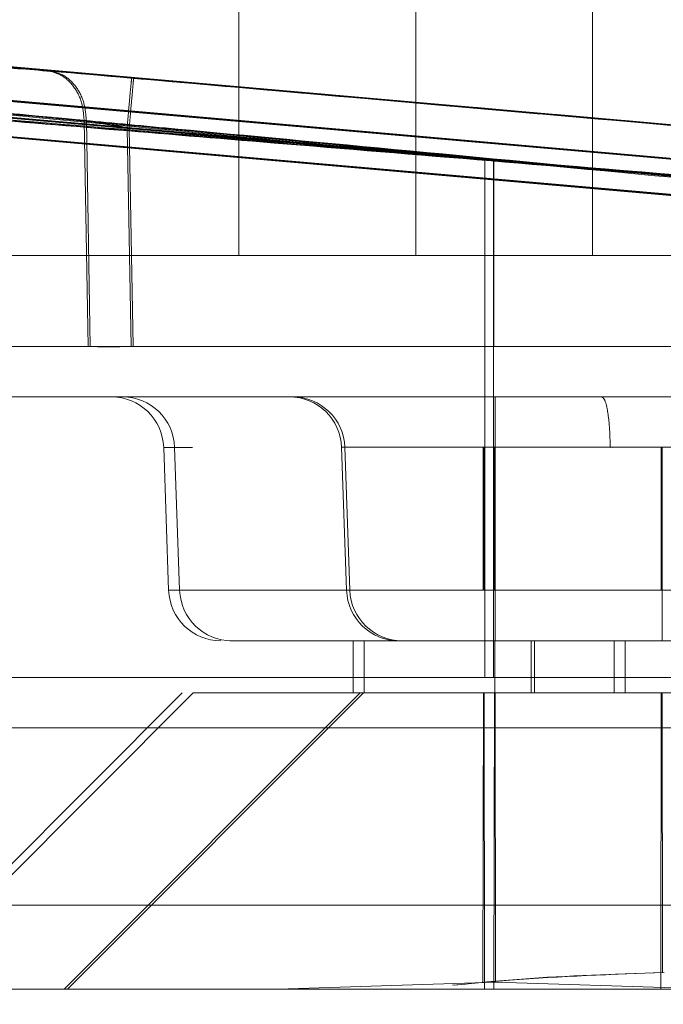
# Model space of a CAD drawing. Units: inches. Extents: x 0.1 to 17.1, y 0.1 to 10.9.
# Drawn here: x 7.4 to 7.4, y 5 to 5 of the extents above; entities that cross this region are included whole.
import ezdxf

# ---------------------------------------------------------------- set-up
doc = ezdxf.new("R2010")
doc.units = ezdxf.units.IN
doc.header["$MEASUREMENT"] = 0
doc.linetypes.add('HIDDEN', pattern=[0.07500000000000001, 0.05, -0.025])
doc.layers.add('FORMAT', color=7, linetype='Continuous')
doc.styles.add('SLDTEXTSTYLE0', font='TXT', dxfattribs={"width": 0.75})
doc.dimstyles.new('SLDDIMSTYLE0', dxfattribs={"dimtxt": 0.125, "dimasz": 0.13, "dimexe": 0, "dimexo": 0.0625, "dimgap": 0.03125, "dimtad": 0, "dimtih": 1, "dimtoh": 1, "dimlfac": 6, "dimrnd": 1e-09, "dimzin": 12, "dimdsep": 46, "dimtxsty": 'SLDTEXTSTYLE0', "dimsah": 1, "dimcen": 0.09, "dimadec": 0, "dimazin": 3, "dimtfac": 1, "dimtofl": 0, "dimtmove": 0, "dimatfit": 3, "dimfxl": 0, "dimfrac": 2, "dimtolj": 1, "dimtzin": 12, "dimarcsym": 0})

# ---------------------------------------------------------------- blocks, each defined once
blk = doc.blocks.new('_D_7')
at = {"layer": 'FORMAT'}
for p, q in [((7.434192697019061, 9.149283026217573), (5.975310483103768, 9.149283026217573)), ((6.100310483103769, 9.149283026217573), (6.100310483103769, 7.209919164286384)), ((5.846317440586403, 6.984181312029324), (5.808231503475065, 6.984181312029324)), ((5.808231503475065, 6.984181312029324), (5.808231503475065, 6.785743806062992)), ((6.354303525621134, 6.984181312029324), (6.392389462732472, 6.984181312029324)), ((6.392389462732472, 6.984181312029324), (6.392389462732472, 6.785743806062992)), ((5.808231503475065, 6.785743806062992), (5.846317440586403, 6.785743806062992)), ((6.392389462732472, 6.785743806062992), (6.354303525621134, 6.785743806062992)), ((6.100310483103769, 4.879664814602604), (6.100310483103769, 6.760353221043857)), ((7.438414390198584, 4.879664814602604), (5.975310483103768, 4.879664814602604))]:
    blk.add_line(p, q, dxfattribs=at)
for points in [[(6.100310483103769, 9.149283026217573), (6.080310483103769, 9.019283026217572), (6.120310483103768, 9.019283026217572)], [(6.100310483103769, 4.879664814602604), (6.120310483103768, 5.009664814602604), (6.080310483103769, 5.009664814602604)]]:
    blk.add_solid(points, dxfattribs=at)
at = {"layer": 'FORMAT', "char_height": 0.125, "attachment_point": 1, "style": 'SLDTEXTSTYLE0'}
for s, insert in [('25.62', (5.89249799627135, 7.170705408061112)), ('650.69', (5.846317440586403, 6.946877287284329))]:
    blk.add_mtext(s, dxfattribs=dict(at, insert=insert))
blk = doc.blocks.new('_D_9')
at = {"layer": 'FORMAT'}
for p, q in [((7.365426201222208, 4.984643817227277), (7.365426201222208, 4.459811776001788)), ((10.97344457392562, 4.902713371033049), (10.97344457392562, 4.459811776001788)), ((7.365426201222208, 4.584811776001788), (8.640206130202909, 4.584811776001788)), ((10.97344457392562, 4.584811776001788), (9.443625782729136, 4.584811776001788)), ((8.787922913948655, 4.583856895365985), (8.749836976837319, 4.583856895365985)), ((8.749836976837319, 4.583856895365985), (8.749836976837319, 4.385419389399654)), ((9.295908998983387, 4.583856895365985), (9.333994936094724, 4.583856895365985)), ((9.333994936094724, 4.583856895365985), (9.333994936094724, 4.385419389399654)), ((8.749836976837319, 4.385419389399654), (8.787922913948655, 4.385419389399654)), ((9.333994936094724, 4.385419389399654), (9.295908998983387, 4.385419389399654))]:
    blk.add_line(p, q, dxfattribs=at)
for points in [[(7.365426201222208, 4.584811776001788), (7.495426201222208, 4.564811776001789), (7.495426201222208, 4.604811776001788)], [(10.97344457392562, 4.584811776001788), (10.84344457392562, 4.604811776001788), (10.84344457392562, 4.564811776001789)]]:
    blk.add_solid(points, dxfattribs=at)
at = {"layer": 'FORMAT', "char_height": 0.125, "attachment_point": 1, "style": 'SLDTEXTSTYLE0'}
for s, insert in [('21.65', (8.834103469633602, 4.770380991397772)), ('549.86', (8.787922913948655, 4.54655287062099))]:
    blk.add_mtext(s, dxfattribs=dict(at, insert=insert))

msp = doc.modelspace()

# ---------------------------------------------------------------- linework, layer by layer
at = {"color": 7, "linetype": 'HIDDEN', "lineweight": 18}
for p, q in [((7.403759534555546, 5.08797715056061), (7.403759534555546, 5.034643817227276)), ((7.410426201222212, 5.08797715056061), (7.410426201222212, 5.034643817227276)), ((7.41709286788888, 5.034643817227276), (7.41709286788888, 5.08797715056061)), ((7.425365090644402, 5.039088426562023), (7.375625596870367, 5.043440054473803)), ((7.45922721258259, 5.036134668620765), (7.377984865144453, 5.043242488561287)), ((7.378255380345298, 5.043242488565145), (7.459497727025232, 5.036134668693316)), ((7.380943142698078, 5.042998457571614), (7.425635144582859, 5.039088426567855)), ((7.377668457612545, 5.04198042412355), (7.459630941205081, 5.034809658926163)), ((7.37788021584343, 5.04198042412345), (7.459842027360724, 5.03480965892614)), ((7.459901456330694, 5.03480965933146), (7.377938972833302, 5.041980424124942)), ((7.378150731070624, 5.041980424126044), (7.46011254273519, 5.034809657561694)), ((7.42518486269024, 5.037196113189492), (7.375445776887537, 5.041547741078392)), ((7.375456670701538, 5.041547741078523), (7.425196164357702, 5.037196113189621)), ((7.425454916667128, 5.037196113181016), (7.375715830844153, 5.041547741085748)), ((7.375726724658794, 5.04154774108704), (7.425466218333987, 5.037196113182262)), ((7.377502777950599, 5.040631589968215), (7.460495445086105, 5.033370695670212)), ((7.377714663859872, 5.04063158996808), (7.460706650472821, 5.033370695670047)), ((7.377798514773795, 5.040629725134195), (7.460765960156328, 5.033370695683496)), ((7.37801040048129, 5.040629725955588), (7.460977165559818, 5.033370695675402)), ((7.433072301627282, 5.036538444853044), (7.393717195812513, 5.03998158679066)), ((7.39807253601062, 5.031220786722027), (7.397924866576175, 5.039730680422535)), ((7.398007757020853, 5.039730679585882), (7.398156257831646, 5.031220464439489)), ((7.439826584609306, 5.035923891883931), (7.399542089453119, 5.039448346146373)), ((7.399691778314955, 5.031220786722027), (7.399542089453112, 5.039448346146544)), ((7.399773216671358, 5.031220787204442), (7.399622757042766, 5.039448345380267)), ((7.39962275704276, 5.039448345380095), (7.439907582169524, 5.035923891713138)), ((7.413023563350119, 5.038257385382551), (7.413023233599832, 5.031220786722027)), ((7.41303362213253, 5.018753595120978), (7.413032708142573, 5.038257385378937)), ((7.413357601101922, 5.038257385412979), (7.413356687111965, 5.018753595120978)), ((7.413367075644661, 5.031220786721141), (7.413366745894374, 5.038257385404049)), ((7.384205728781265, 5.034643817227276), (7.463759534555546, 5.034643817227276)), ((7.432520136572927, 5.031220786721228), (7.393411503112797, 5.031220786721228)), ((7.432978806114733, 5.031220785992203), (7.393870172671915, 5.031220786443977)), ((7.439740440332949, 5.031220786721253), (7.399691778296673, 5.031220786721253)), ((7.439821878692218, 5.031220785902036), (7.399773216671353, 5.031220787204417)), ((7.393867532632021, 5.029320982581607), (7.432976166102584, 5.029320982581607)), ((7.395881843186472, 5.029320982579223), (7.395396509354407, 5.029320982575728)), ((7.395626689838781, 5.029320982582028), (7.444117000350279, 5.029320982581263)), ((7.400922447129783, 5.027421178441187), (7.401110556355536, 5.022034435015105)), ((7.401336911169829, 5.027421178441187), (7.401525020395129, 5.022034435028055)), ((7.407629401449991, 5.027421470027187), (7.407817520857979, 5.022034435015105)), ((7.407753284085702, 5.027421474692142), (7.40794140365614, 5.022034435028055)), ((7.412971983687378, 5.02203443501599), (7.412971731252884, 5.027421178441187)), ((7.413004113951564, 5.027421178441187), (7.413003861517069, 5.02203443501599)), ((7.41338619529293, 5.027421178441877), (7.413386447727424, 5.02203443501599)), ((7.41341832555955, 5.022034435015104), (7.413418577994082, 5.027421178441187)), ((7.419711078659717, 5.027425568163042), (7.417754434484142, 5.027421178436336)), ((7.417846362572877, 5.02742127765256), (7.419802578348232, 5.027425568152244)), ((7.41967894818982, 5.02203443501599), (7.419678695755327, 5.027421178436336)), ((7.419711078659717, 5.027425568163042), (7.419710826019513, 5.02203443501599)), ((7.421667293858944, 5.027421178436336), (7.419711078659717, 5.027425568163042)), ((7.408066662759704, 5.02013463087557), (7.408066662759704, 5.018166126938563)), ((7.408481126799749, 5.02013463087557), (7.408481126799749, 5.018166126938563)), ((7.413408990761392, 5.018166126938563), (7.413408990761392, 5.02013463087557)), ((7.414773627262147, 5.02013463087557), (7.414773627262147, 5.018166126938563)), ((7.414897510060762, 5.02013463087557), (7.414897510060762, 5.018166126938563)), ((7.417909182444744, 5.018166126938563), (7.417909182444744, 5.02013463087557)), ((7.41832364648479, 5.018166126938563), (7.41832364648479, 5.02013463087557)), ((7.399817125461039, 5.018753595120656), (7.376240697086165, 5.018753595120656)), ((7.399817125460912, 5.018753595120177), (7.37625372726651, 5.018753595120177)), ((7.399817125462428, 5.018753595125921), (7.376510751051372, 5.018753595126452)), ((7.399817125459895, 5.018753595116344), (7.376523781234185, 5.018753595116892)), ((7.415726326952014, 5.018753595115971), (7.411078446332626, 5.01875359511608)), ((7.415726326954551, 5.018753595125557), (7.411078446330089, 5.018753595125664)), ((7.401622830741525, 5.018166126941381), (7.390467975101345, 5.0070112713012)), ((7.402037294778752, 5.018166126938564), (7.390882439135709, 5.007011271295517)), ((7.408329795243968, 5.018166126941381), (7.397174939578908, 5.007011271276321)), ((7.408453678039765, 5.018166126938564), (7.397298822396722, 5.007011271295517)), ((7.412958054537073, 5.007274123365728), (7.412972671137576, 5.018166126938563)), ((7.413003174066872, 5.018166126938563), (7.413018143403552, 5.007011271295518)), ((7.413372165833239, 5.007011271303559), (7.413387135180732, 5.018166126938564)), ((7.413417638106917, 5.018166126939514), (7.413432254707421, 5.007274123365616)), ((7.419679635640017, 5.018166126938563), (7.419664666303338, 5.007011271295518)), ((7.41972427019437, 5.007635517542238), (7.419710138569314, 5.018166126938563)), ((7.425297156287624, 5.016853790980558), (7.384273476628228, 5.016853790980558)), ((7.474808982384037, 5.010177611528866), (7.378618535387446, 5.010177611528866)), ((7.475018014014223, 5.010177611528219), (7.378827567017632, 5.010177611528219)), ((7.475079497588061, 5.010177611530531), (7.378889050607487, 5.010177611531515)), ((7.475288529206239, 5.010177611530891), (7.384205728781264, 5.010177611531696)), ((7.405221298051061, 5.007011271295518), (7.413432254697716, 5.007274123364753)), ((7.413432254697716, 5.007274123364753), (7.42163975792838, 5.007011271295518)), ((7.384205728781268, 5.007011271295518), (7.40522129804802, 5.007011271295518)), ((7.413372165833224, 5.007011271295517), (7.407517885974529, 5.007011271295517)), ((7.419343170002201, 5.007011271295517), (7.413372165833224, 5.007011271295517)), ((7.419848990704612, 5.007011271295517), (7.415668753759733, 5.007011271295517))]:
    msp.add_line(p, q, dxfattribs=at)
for centre, radius, start, end in [((7.398955142348598, 5.027352478652522), 0.001968503944477203, 2.000000315338769, 89.99999940417351), ((7.399369606388647, 5.027352478652522), 0.001968503944477203, 2.000000315338769, 89.99999975141151), ((7.405662106851089, 5.027352478639801), 0.001968503944149757, 2.008492294673206, 89.9999998547143), ((7.405785989649707, 5.027352478639802), 0.001968503944148839, 2.008628135629207, 89.98902334256286), ((7.403077861137182, 5.022103134802429), 0.00196850393857606, 182.0000002678957, 270.0000001785575), ((7.40349232517723, 5.022103134802429), 0.001968503938576838, 181.999999890698, 269.9999999002655), ((7.409784825639625, 5.022103134802429), 0.001968503938577836, 182.0000002678939, 270.0000001785316), ((7.409908708438244, 5.022103134802429), 0.001968503938576838, 181.999999890698, 269.9999999002138)]:
    msp.add_arc(centre, radius, start, end, dxfattribs=at)
for points, knots in [([(7.384546005430353, 5.042653056452856), (7.384980263500955, 5.042615502184991), (7.385849226538103, 5.042540355002084), (7.392463429263757, 5.041962801586084), (7.401900463847859, 5.041137911712148), (7.41311157301478, 5.040157327147926), (7.424316713527954, 5.039176742220922), (7.433736744730946, 5.038351851126375), (7.440325488336235, 5.037774295374233), (7.441174419509475, 5.037699146152811), (7.44159866662922, 5.037661590881261)], [0, 0, 0, 0, 0.1247808625643435, 0.2496901373901114, 0.3747808537186252, 0.4999997583071497, 0.6252187335599637, 0.7503096206631321, 0.8752190665150359, 0.9999999999999999, 0.9999999999999999, 0.9999999999999999, 0.9999999999999999]), ([(7.384960469487512, 5.042653056451368), (7.385384636579901, 5.042615508183484), (7.386233410221623, 5.042540372745961), (7.392822136745225, 5.041962818484884), (7.402242249064395, 5.041137920292825), (7.413447523311408, 5.040157323665743), (7.424658770358529, 5.039176727038674), (7.434095900023784, 5.038351828846786), (7.440710112437102, 5.03777427458597), (7.441578941203146, 5.037699139149114), (7.442013130665741, 5.037661590881579)], [0, 0, 0, 0, 0.1247795040617529, 0.2496882855251882, 0.37477966497176, 0.5000000000170095, 0.625220335097942, 0.7503117145513656, 0.875220496014563, 1, 1, 1, 1]), ([(7.43268398176738, 5.038444425563478), (7.430807583745356, 5.038608740998066), (7.427053583219539, 5.038937477343234), (7.420532370852733, 5.039508270655615), (7.413734113928086, 5.040103142068822), (7.406897624292845, 5.040701180897241), (7.400357902389792, 5.041273085878964), (7.394448109894816, 5.041789717771659), (7.389329694735282, 5.04223697871743), (7.386898091260078, 5.042449263137378), (7.385682785331492, 5.042555362062118)], [0, 0, 0, 0, 0.1249800766525152, 0.2500403794734498, 0.3751464375213909, 0.5002553116458225, 0.6253235417915843, 0.7503151892333211, 0.8752085058695322, 1, 1, 1, 1]), ([(7.43303214893315, 5.038444425561842), (7.43115228198367, 5.03860874102525), (7.427391341784368, 5.0389374773924), (7.420864171683737, 5.039508270650749), (7.414063619474506, 5.040103141945043), (7.407228892847966, 5.040701180632669), (7.400694820044071, 5.04127308550656), (7.394794364265719, 5.041789717381218), (7.389688355720634, 5.042236978405846), (7.387267117476743, 5.042449263004337), (7.386056991979624, 5.042555362024509)], [0, 0, 0, 0, 0.1249800974064012, 0.2500403938579661, 0.3751464272541536, 0.5002552709478514, 0.6253234784905224, 0.7503151233008497, 0.875208465626643, 1, 1, 1, 1]), ([(7.390473112285632, 5.042145369388638), (7.391786128758737, 5.042030245649777), (7.39441339181459, 5.041799890317489), (7.400026180278157, 5.041308240325516), (7.406530601786304, 5.040738735122336), (7.413733698501631, 5.04010828712306), (7.421246274750037, 5.039450956197875), (7.428675910113314, 5.038801082218509), (7.435747494072569, 5.038182713739818), (7.439743648637767, 5.037833449058571), (7.4417409296459, 5.03765888631249)], [0, 0, 0, 0, 0.1247772906142059, 0.2496714797984684, 0.3746763145014527, 0.4997637091957513, 0.6248893229145621, 0.7500012998200268, 0.8750504646950533, 1, 1, 1, 1]), ([(7.390639131663278, 5.042145369379982), (7.391958172375556, 5.042030217763046), (7.394597362343152, 5.041799817753905), (7.400223807237063, 5.041308161376224), (7.406737975467395, 5.040738686534413), (7.413946360174089, 5.040108292138173), (7.42145981733711, 5.039451014283666), (7.428886025345183, 5.038801169198814), (7.435950531587705, 5.038182788908762), (7.439939105762886, 5.037833479727692), (7.441932694207072, 5.03765888632257)], [0, 0, 0, 0, 0.1247924434358677, 0.249689764448851, 0.374688093895605, 0.4997636417664646, 0.6248774169577518, 0.7499829127311872, 0.875035249656486, 1, 1, 1, 1]), ([(7.448285645114643, 5.037089266837642), (7.447851692191499, 5.037126794716646), (7.446983339766057, 5.03720188909444), (7.440373785309401, 5.037779036622717), (7.43094338282173, 5.038603346786024), (7.419740152523057, 5.039583242221589), (7.408542886665964, 5.04056313802122), (7.399129475550791, 5.041387449409462), (7.392545362209336, 5.041964599282156), (7.39169702747124, 5.042039695705685), (7.391273078414955, 5.042077224591932)], [0, 0, 0, 0, 0.1247808634053644, 0.2496901382797903, 0.3747808538346125, 0.4999997572804555, 0.6252187316907738, 0.7503096187456819, 0.8752190653727469, 1, 1, 1, 1]), ([(7.391396961224542, 5.042077224590974), (7.391625123940464, 5.042056918371253), (7.392081601122189, 5.042016292426247), (7.395071420372997, 5.041754122378059), (7.396566826961594, 5.04162299377646)], [0, 0, 0, 0, 0.4998337815261015, 1, 1, 1, 1]), ([(7.411160073301495, 5.040351316549996), (7.410443377755177, 5.040414005085618), (7.406059533038436, 5.040797454943931), (7.399367843007283, 5.041382263893007), (7.392684286864854, 5.041965919662884), (7.391825921630055, 5.042040135756887), (7.391396961224542, 5.042077224590974)], [0, 0, 0, 0, 0.06123694051919702, 0.3745708195674227, 0.6874473196462412, 1, 1, 1, 1]), ([(7.396839400508547, 5.041569747137491), (7.39597374902572, 5.041644483672613), (7.394386624825087, 5.041781508983511), (7.393311385488844, 5.041742856945698), (7.393224346108784, 5.041383816349296), (7.393255567526007, 5.040546723429008), (7.393269340323944, 5.040177454104521)], [0, 0, 0, 0, 0.3289514624779659, 0.6031143448478233, 0.8249206339887714, 1, 1, 1, 1]), ([(7.396486966856433, 5.041622993813229), (7.396688017296451, 5.041605433008515), (7.397088372246089, 5.041570463897846), (7.39788315566374, 5.041500990506829), (7.398769198940903, 5.041423512487508), (7.39939843997603, 5.041368465869385), (7.399716295783488, 5.041340659534016)], [0, 0, 0, 0, 0.2510604167163765, 0.4999406143147229, 0.7473992143867284, 1, 1, 1, 1]), ([(7.3964869668943, 5.041622993815203), (7.396673566111152, 5.041582591393965), (7.3970600099848, 5.041498918651756), (7.397538906820829, 5.041056321712303), (7.397864977724791, 5.040439560166499), (7.397905365057111, 5.039961511938212), (7.397924866581373, 5.039730680422815)], [0, 0, 0, 0, 0.2414312008613058, 0.5000000002928667, 0.7585687995448779, 1, 1, 1, 1]), ([(7.39656682657984, 5.041622993815203), (7.396753785157219, 5.041582591393965), (7.397140973260538, 5.041498918651756), (7.397620848416472, 5.041056321712304), (7.397947637592731, 5.040439560166499), (7.397988180307195, 5.039961511938212), (7.39800775685965, 5.039730680422815)], [0, 0, 0, 0, 0.2414312008607677, 0.5000000002935961, 0.7585687995446848, 1, 1, 1, 1]), ([(7.396566826961594, 5.04162299377646), (7.396764759418983, 5.041605648161796), (7.397162109773253, 5.041570826757453), (7.397959700271262, 5.041500985512089), (7.398846376051034, 5.041423370116743), (7.399475797635644, 5.041368298239644), (7.399791683810919, 5.041340659459775)], [0, 0, 0, 0, 0.2491665829098133, 0.5002031061425701, 0.7491682314779483, 1, 1, 1, 1]), ([(7.413032720137918, 5.038257531024196), (7.409577581158019, 5.038539732073708), (7.40361670711445, 5.039026590900774), (7.395357889669985, 5.039713898949792), (7.388575541713, 5.04026742415658), (7.385335632471908, 5.040535014654709), (7.383785433236082, 5.040663048668888)], [0, 0, 0, 0, 0.2899994215275945, 0.5003127325675157, 0.7609146545520669, 1, 1, 1, 1]), ([(7.413357601101922, 5.038257385412979), (7.409904530724146, 5.038539559325649), (7.403945379582636, 5.03902652217605), (7.395696888780472, 5.039713859138641), (7.388927568093285, 5.040267464499225), (7.385700977730695, 5.040535025482749), (7.384157111066227, 5.040663048701303)], [0, 0, 0, 0, 0.2898981924665883, 0.5002930596717632, 0.760899029476803, 1, 1, 1, 1]), ([(7.386341742198491, 5.040760743065096), (7.386711694899606, 5.040724827404441), (7.387275534469377, 5.040670088864644), (7.390629953051082, 5.040357872946507), (7.395085347981039, 5.039942786350239), (7.402579656203554, 5.039238228356557), (7.409540947835447, 5.038584725532333), (7.413023601009588, 5.038257785676135)], [0, 0, 0, 0, 0.2423600523121882, 0.3693774561280416, 0.4999336389080442, 0.74982262030818, 1, 1, 1, 1]), ([(7.3867562062385, 5.040760743066473), (7.387117148555955, 5.040724860780905), (7.387667238286224, 5.040670174821861), (7.391005590997299, 5.040357965020038), (7.395446545927141, 5.039942870538431), (7.402926709146167, 5.039238214581955), (7.409885452536193, 5.038584448822014), (7.413366745894374, 5.038257385404049)], [0, 0, 0, 0, 0.2423903721754724, 0.3694120860906341, 0.4999652378610575, 0.7498445338868301, 1, 1, 1, 1]), ([(7.388565290677628, 5.040253055993825), (7.389912507095005, 5.040140992436513), (7.392690672162951, 5.039909900344479), (7.39846293230991, 5.039434986859156), (7.405372425359489, 5.038861062580516), (7.413138372283058, 5.038221406662254), (7.421611633571582, 5.03752102544305), (7.42954258680008, 5.036866668509497), (7.436818512109781, 5.03626655662098), (7.440811983161852, 5.03593581338311), (7.442855431886482, 5.035766572930683)], [0, 0, 0, 0, 0.1212709199105969, 0.2500790734936092, 0.3644218199558734, 0.4999805811524983, 0.6324534225457938, 0.7636011299598766, 0.8790353145949583, 1, 1, 1, 1]), ([(7.388733798998597, 5.040253056437748), (7.390081270388069, 5.040141683587237), (7.392866831508091, 5.039911447988444), (7.398643946564966, 5.039436581214476), (7.405567184480446, 5.038862220156525), (7.41319325346005, 5.038235124346489), (7.421374566311547, 5.03755869512707), (7.429423443980551, 5.036893163337731), (7.436891492420269, 5.036277722198665), (7.441097773663434, 5.035928672906141), (7.443051187507741, 5.035766573017678)], [0, 0, 0, 0, 0.1208134558735422, 0.249751696463738, 0.3640727393540828, 0.4998213302739134, 0.6249236446017166, 0.750013880706314, 0.8839054456697492, 1, 1, 1, 1]), ([(7.393068815174127, 5.040184911209783), (7.393281727111503, 5.040164294033419), (7.393714564600906, 5.040122380522294), (7.396506353383257, 5.039862649996793), (7.397924866576175, 5.039730680422535)], [0, 0, 0, 0, 0.4918980970610484, 1, 1, 1, 1]), ([(7.446270658669879, 5.035196953448167), (7.445911645285654, 5.035232649931165), (7.445364595749995, 5.035287042734628), (7.442043336468132, 5.03559797070339), (7.437624806508224, 5.03601134102163), (7.430179308866519, 5.036713103135792), (7.419774082860216, 5.037690977155279), (7.409361538864796, 5.038668830273171), (7.401898973773545, 5.039370581520617), (7.397462646852768, 5.039783914738982), (7.394122527679983, 5.040094766483238), (7.393561103466539, 5.04014919519155), (7.393192697972897, 5.040184911205706)], [0, 0, 0, 0, 0.1211957497897802, 0.1846729998360263, 0.2499168080619513, 0.3748437804401133, 0.4999291977908394, 0.6250253652174024, 0.7499829875590185, 0.8152563703046053, 0.8787715840080368, 1, 1, 1, 1]), ([(7.393192697972897, 5.040184911205706), (7.393398225811299, 5.040164761517135), (7.3938162051164, 5.04012378335626), (7.396595228651869, 5.039863153247254), (7.398007757020853, 5.039730679585882)], [0, 0, 0, 0, 0.4917177379198912, 1, 1, 1, 1]), ([(7.446146775871261, 5.03519695344894), (7.445778387465989, 5.035232735728712), (7.445217075957856, 5.035287257003365), (7.441878090031659, 5.035598280567321), (7.437447930570459, 5.03601138551277), (7.429991125865516, 5.036712793303974), (7.41957680532151, 5.037690871701449), (7.40916764573744, 5.038668866124227), (7.401710426575262, 5.039371340291292), (7.397310660458136, 5.039782613292623), (7.394333024790169, 5.040060939597238), (7.393844162105415, 5.040109186041707), (7.393557525513097, 5.040137474550659)], [0, 0, 0, 0, 0.1251481062186003, 0.1906875222880177, 0.2579641103130059, 0.3867466308756771, 0.516098977029956, 0.6452172088501688, 0.7741822865700534, 0.8415451000872352, 0.9070925763740033, 1, 1, 1, 1]), ([(7.399542090757537, 5.039448345898367), (7.399384933654549, 5.039478258140067), (7.399070743458645, 5.039538059020208), (7.398625581053681, 5.039617766227974), (7.398225360254841, 5.039685700870007), (7.398024808811132, 5.039715720517838), (7.397924866581373, 5.039730680422815)], [0, 0, 0, 0, 0.2509886400083169, 0.5017792290296069, 0.7517180936651487, 1, 1, 1, 1]), ([(7.399622758013295, 5.039448345898365), (7.399465626915362, 5.039478258140064), (7.399151488709049, 5.039538059020206), (7.398706785380369, 5.039617766227972), (7.398307263271523, 5.039685700870009), (7.398107370732662, 5.039715720517838), (7.39800775685965, 5.039730680422815)], [0, 0, 0, 0, 0.2509886400075273, 0.5017792290275352, 0.751718093664193, 1, 1, 1, 1]), ([(7.413023563350118, 5.038257385382604), (7.416479242349151, 5.037932726621476), (7.423392160401588, 5.037283262533143), (7.430813705218881, 5.036583839655115), (7.435227216663148, 5.03617105005689), (7.438551896775517, 5.035860169102257), (7.439099948385981, 5.035805302638324), (7.439459797345535, 5.035769277491086)], [0, 0, 0, 0, 0.2495518564657677, 0.4992163722564996, 0.6297735475682622, 0.756910478568004, 1, 1, 1, 1]), ([(7.434077157701236, 5.036552112772805), (7.430922831547719, 5.03681164333114), (7.42461185614117, 5.037330895586989), (7.417109939945131, 5.037948479692485), (7.41335760110192, 5.038257385413029)], [0, 0, 0, 0, 0.4998159476652597, 0.9999999999999999, 0.9999999999999999, 0.9999999999999999, 0.9999999999999999]), ([(7.413366745894376, 5.038257385404102), (7.41683269809248, 5.037931825092348), (7.423760202560431, 5.037281117758444), (7.431199394762557, 5.036581272738358), (7.435619993682081, 5.03616907894332), (7.438948051347205, 5.035859070734816), (7.439507249189419, 5.035804858208432), (7.439874261385732, 5.035769277494643)], [0, 0, 0, 0, 0.2502074466290494, 0.5000972619835102, 0.6305781476335336, 0.7575414009711853, 1, 1, 1, 1]), ([(7.441357396876096, 5.031220481578853), (7.442556372857621, 5.031220481910874), (7.444954324822255, 5.031220482574912), (7.446267568214429, 5.031220483571468), (7.445741640399431, 5.031220484568046), (7.44327022951538, 5.031220485564416), (7.439073869034381, 5.031220486560303), (7.433450649689997, 5.031220487555476), (7.426816751744993, 5.031220488549759), (7.419659138086626, 5.031220489543042), (7.412504152602986, 5.031220490535286), (7.405877945500567, 5.031220491526526), (7.400266915685156, 5.031220492516876), (7.396086342125186, 5.031220493506516), (7.393633174277745, 5.03122049449567), (7.393126532444433, 5.031220495484617), (7.394458955767765, 5.031220496473585), (7.396868014814056, 5.031220497133229), (7.398072544338, 5.031220497463051)], [0, 0, 0, 0, 0.06249999937971738, 0.1249999988421441, 0.1874999983872777, 0.249999998015121, 0.3124999977256683, 0.3749999975189247, 0.4374999973948867, 0.4999999973535426, 0.5624999973949115, 0.6249999975189735, 0.6874999977257351, 0.7499999980151979, 0.812499998387357, 0.8749999988422105, 0.937499999379759, 1, 1, 1, 1]), ([(7.398072536008933, 5.031220786718057), (7.398190503823219, 5.031217846130955), (7.398392236297562, 5.031212817539761), (7.398795550915576, 5.03121179920193), (7.399216573895258, 5.031213450602102), (7.399533376831485, 5.031218341338176), (7.399691778299596, 5.031220786706214)], [0, 0, 0, 0, 0.2923559070953731, 0.4999472176696406, 0.7499736088349976, 1, 1, 1, 1]), ([(7.398156254685355, 5.03122078661428), (7.39827379848672, 5.031217752195221), (7.398474866819575, 5.031212561572029), (7.398877483008998, 5.031211511938329), (7.39929810725529, 5.031213215891275), (7.399614846871933, 5.031218263111895), (7.399773216680211, 5.031220786722205)], [0, 0, 0, 0, 0.2922674294944422, 0.4999474588438582, 0.7499737294904856, 1, 1, 1, 1]), ([(7.413421218030032, 5.029320982574935), (7.411587945878997, 5.029320982577818), (7.407921401576923, 5.029320982583581), (7.403191237069727, 5.029320982591011), (7.400271873994397, 5.029320982595592), (7.399016046442317, 5.029320982597558), (7.39937200158455, 5.029320982596995), (7.399373198427969, 5.029320982596992)], [0, 0, 0, 0, 0.2497893222599236, 0.4995786445198253, 0.7493679667797444, 0.9991572890396597, 1, 1, 1, 1]), ([(7.414572276339686, 5.029320982584341), (7.41301157415397, 5.029320982584317), (7.409890169782542, 5.029320982584268), (7.406890133473422, 5.029320982584138), (7.405490280124634, 5.029320982584024), (7.405774663654696, 5.029320982583961), (7.405824792369346, 5.02932098258395)], [0, 0, 0, 0, 0.3111395183025432, 0.6222790366050722, 0.9334185549075932, 0.9999999999999999, 0.9999999999999999, 0.9999999999999999, 0.9999999999999999]), ([(7.405953006091929, 5.029320982547826), (7.405999790499463, 5.029320982547786), (7.406106646957524, 5.029320982547693), (7.408532563201065, 5.029320982547563), (7.41245426650058, 5.029320982547454), (7.415834634920586, 5.029320982547426), (7.417524819130588, 5.029320982547412)], [0, 0, 0, 0, 0.2060982039677025, 0.4707321359784707, 0.7353660679892284, 1, 1, 1, 1]), ([(7.427431574856571, 5.029320982596992), (7.427223584136448, 5.029320982596662), (7.426806898625324, 5.029320982595999), (7.423570701221922, 5.0293209825909), (7.418936858562435, 5.029320982583609), (7.415259764873764, 5.029320982577826), (7.413421218029427, 5.029320982574935)], [0, 0, 0, 0, 0.2493668997386969, 0.4995779331591278, 0.7497889665795655, 1, 1, 1, 1]), ([(7.4020053823412, 5.027421178458575), (7.401951688290817, 5.027421178458661), (7.401009065285576, 5.027421178460139), (7.400843926890437, 5.027421178460392), (7.401002783821208, 5.027421178460135), (7.401947401733458, 5.027421178458646), (7.402005382341232, 5.027421178458556)], [0, 0, 0, 0, 0.02841432486060122, 0.4988261474212071, 0.9692379699818043, 0.9999999999999999, 0.9999999999999999, 0.9999999999999999, 0.9999999999999999]), ([(7.402005382340245, 5.027421178459225), (7.401672655031883, 5.027421178459745), (7.401002621527081, 5.027421178460794), (7.401669687054272, 5.027421178459741), (7.402005499120594, 5.02742117845921)], [0, 0, 0, 0, 0.4965830902154389, 1, 1, 1, 1]), ([(7.417754432848342, 5.027421470026566), (7.416302784650294, 5.027421470278759), (7.413399488251001, 5.027421470783144), (7.409978538648079, 5.02742147153978), (7.407870053005498, 5.027421472296443), (7.407387196811454, 5.027421473053121), (7.408589641037468, 5.027421473809795), (7.411314391186579, 5.027421474566447), (7.415187372298063, 5.027421475323064), (7.418181587925826, 5.027421475827436), (7.419678695741354, 5.027421476079621)], [0, 0, 0, 0, 0.1249999990379161, 0.24999999835072, 0.3749999979383974, 0.4999999978009528, 0.6249999979383873, 0.7499999983506955, 0.874999999037903, 1, 1, 1, 1]), ([(7.419678695741649, 5.027421469782761), (7.421176240569423, 5.027421470045154), (7.4241713302284, 5.027421470569942), (7.428051069284153, 5.027421471357062), (7.430785592423987, 5.027421472144148), (7.431999881694266, 5.027421472931212), (7.431529239672365, 5.027421473718272), (7.429431585633727, 5.027421474505346), (7.426018991547669, 5.027421475292448), (7.423117860894994, 5.027421475817221), (7.421667295566998, 5.027421476079606)], [0, 0, 0, 0, 0.1249999989989505, 0.2499999982839076, 0.3749999978548768, 0.4999999977118621, 0.624999997854864, 0.7499999982838881, 0.8749999989989389, 1, 1, 1, 1]), ([(7.403494861894488, 5.020134630863857), (7.403494016674153, 5.020134630863856), (7.403242638310165, 5.020134630863457), (7.404129513755936, 5.020134630864847), (7.406191191272591, 5.020134630868082), (7.409531671221025, 5.020134630873329), (7.412121014086912, 5.0201346308774), (7.413415685519855, 5.020134630879435)], [0, 0, 0, 0, 0.000842710914658154, 0.2506320331859945, 0.5004213554573379, 0.7502106777286434, 1, 1, 1, 1]), ([(7.413408990761392, 5.02013463087557), (7.412766066945935, 5.02013463087557), (7.411480219315019, 5.02013463087557), (7.409821362821044, 5.02013463087557), (7.40879754971925, 5.02013463087557), (7.408357134235417, 5.020134630875571), (7.408481966785794, 5.02013463087557), (7.408482386515701, 5.02013463087557)], [0, 0, 0, 0, 0.2497893222564713, 0.499578644513038, 0.7493679667695767, 0.9991572890261131, 1, 1, 1, 1]), ([(7.418322386768838, 5.02013463087557), (7.418249444959697, 5.02013463087557), (7.418103314425569, 5.02013463087557), (7.416968388342114, 5.02013463087557), (7.415343311671768, 5.02013463087557), (7.414053764398186, 5.02013463087557), (7.413408990761392, 5.02013463087557)], [0, 0, 0, 0, 0.2493668997284926, 0.4995779331523293, 0.7497889665760987, 1, 1, 1, 1]), ([(7.41341568551869, 5.020134630879435), (7.414714081982014, 5.020134630877393), (7.417310874908663, 5.02013463087331), (7.420583331598452, 5.020134630868159), (7.422868760047212, 5.020134630864558), (7.423163026682415, 5.020134630864091), (7.423309911389762, 5.020134630863857)], [0, 0, 0, 0, 0.2502110334331419, 0.5004220668662702, 0.7506331002993899, 1, 1, 1, 1]), ([(7.424764569334566, 5.018166126938564), (7.424596118493091, 5.018166126938564), (7.424258646585982, 5.018166126938564), (7.421637663421201, 5.018166126938564), (7.417884733026399, 5.018166126938564), (7.414906669746745, 5.018166126938564), (7.413417638106918, 5.018166126938564)], [0, 0, 0, 0, 0.249366899728499, 0.499577933152335, 0.7497889665761621, 0.9999999999999999, 0.9999999999999999, 0.9999999999999999, 0.9999999999999999]), ([(7.411810900875461, 5.007155473568742), (7.412672597151053, 5.007238741138916), (7.415260610139359, 5.007488826417476), (7.417938201123502, 5.007576821209427), (7.419724270237771, 5.007635517545443)], [0, 0, 0, 0, 0.33295670442346, 1, 1, 1, 1]), ([(7.419789386856988, 5.007635517545458), (7.417831585457147, 5.007565606723316), (7.415153077444208, 5.007469960302123), (7.412573825321401, 5.007221218976722), (7.411879825507782, 5.007154290105386)], [0, 0, 0, 0, 0.730929827494625, 1, 1, 1, 1]), ([(7.390801717951694, 5.007011271309167), (7.390748875954647, 5.007011271309584), (7.390598756053277, 5.007011271310771), (7.39329339209615, 5.007011271312725), (7.398328723531757, 5.007011271315028), (7.405229942603093, 5.007011271317333), (7.410422076470133, 5.00701127131887), (7.413018143403519, 5.007011271319637)], [0, 0, 0, 0, 0.1195645772349674, 0.33967343296002, 0.5597822886625334, 0.7798911443425278, 1, 1, 1, 1]), ([(7.397425793865468, 5.0070112712825), (7.397352459059534, 5.007011271282623), (7.397018204902632, 5.007011271283182), (7.398941225637427, 5.007011271284178), (7.402971695012885, 5.007011271285488), (7.407199666306773, 5.007011271286361), (7.409313651953654, 5.007011271286797)], [0, 0, 0, 0, 0.08566220963150616, 0.3904414731053997, 0.6952207365615609, 1, 1, 1, 1]), ([(7.413018143403519, 5.007011271319637), (7.415613482017255, 5.007011271318696), (7.420804159245052, 5.007011271316814), (7.427694804201847, 5.007011271313989), (7.432712669391885, 5.007011271311166), (7.435386698039174, 5.007011271308779), (7.435228471978766, 5.007011271307335), (7.435173297073841, 5.00701127130683)], [0, 0, 0, 0, 0.220487097830234, 0.4409741956880966, 0.661461293573618, 0.8819483914867896, 1, 1, 1, 1]), ([(7.433291937763311, 5.007011271281531), (7.431263969502274, 5.007011271280681), (7.427117366595265, 5.007011271278945), (7.422184849941018, 5.007011271277208), (7.419664666332921, 5.007011271276321)], [0, 0, 0, 0, 0.4890673899849143, 1, 1, 1, 1])]:
    msp.add_open_spline(points, degree=3, knots=knots, dxfattribs=at)
for points in [[(7.391273078414955, 5.042077224591932), (7.391509189285797, 5.042056912218529), (7.391981411027483, 5.042016287471723), (7.39498511491345, 5.041754091699394), (7.396486966856433, 5.041622993813229)], [(7.399542089440735, 5.039448346151349), (7.39956413591707, 5.039698478144798), (7.399608228869738, 5.040198742131698), (7.399664775910972, 5.040822049949274), (7.399705594850077, 5.041256378630174), (7.399712728781528, 5.041312565902307), (7.399716295747252, 5.041340659538372)], [(7.39979168292613, 5.041340659538375), (7.399788792926519, 5.041312565888289), (7.399783012927293, 5.04125637858812), (7.39974391532349, 5.040822049704297), (7.39968859800365, 5.040198741620644), (7.399644703755937, 5.039698477484231), (7.399622756632078, 5.039448345416026)], [(7.391832447009544, 5.031220786722162), (7.390548555691603, 5.031220786720884), (7.387980773055717, 5.031220786718328), (7.386453058970111, 5.031220786714611), (7.386820527869233, 5.031220786711681), (7.389201238602048, 5.031220786710001), (7.393375754437816, 5.031220786709967), (7.399038227744649, 5.03122078671189), (7.405757116387837, 5.031220786715731), (7.410601194528702, 5.031220786719968), (7.413023233599143, 5.031220786722086)], [(7.413367075643973, 5.031220786722086), (7.410945558000825, 5.031220786719968), (7.40610252271454, 5.031220786715731), (7.39939186338905, 5.03122078671189), (7.393741844735091, 5.031220786709967), (7.389583546820019, 5.031220786710001), (7.387221478948128, 5.031220786711681), (7.386873622708665, 5.031220786714611), (7.388420714211834, 5.031220786718328), (7.390999559363154, 5.031220786720885), (7.392288981938812, 5.031220786722162)], [(7.398156260630207, 5.031220464344107), (7.396957284686805, 5.031220464345206), (7.394559332800002, 5.031220464347403), (7.393246089474482, 5.031220464351198), (7.393772017310166, 5.031220464355012), (7.396243428158868, 5.031220464358621), (7.400439788547229, 5.031220464361745), (7.40606300774397, 5.031220464364155), (7.412696905493976, 5.031220464365678), (7.419854518922189, 5.031220464366196), (7.42700950415668, 5.031220464365678), (7.43363571100988, 5.031220464364155), (7.439246740596269, 5.031220464361745), (7.443427313967523, 5.031220464358621), (7.445880481684151, 5.031220464355012), (7.446387123460582, 5.031220464351198), (7.445054700157299, 5.031220464347403), (7.442645641192836, 5.031220464345206), (7.441441111710605, 5.031220464344107)], [(7.413023233599829, 5.0312207867212), (7.415444751243003, 5.031220786719079), (7.42028778652934, 5.031220786714837), (7.42699844585496, 5.031220786710987), (7.432648464509055, 5.031220786709055), (7.436806762424267, 5.031220786709083), (7.439168830296277, 5.031220786710754), (7.439516686535823, 5.031220786713676), (7.437969595032703, 5.031220786717383), (7.435390749881379, 5.031220786719935), (7.434101327305722, 5.03122078672121)], [(7.434557862231964, 5.031220786744456), (7.435841753550513, 5.031220786741989), (7.438409536187608, 5.031220786737059), (7.439937250274621, 5.03122078672978), (7.439569781376428, 5.031220786723289), (7.437189070644007, 5.031220786718047), (7.433014554808126, 5.031220786714451), (7.427352081500778, 5.031220786712812), (7.420633192856809, 5.031220786713092), (7.41578911471538, 5.031220786714954), (7.413367075644665, 5.031220786715885)], [(7.413369715683502, 5.029320982567404), (7.411129738987968, 5.029320982566542), (7.406649785596902, 5.02932098256482), (7.400433420240981, 5.029320982564556), (7.395234063744195, 5.02932098256609), (7.391281146472456, 5.029320982569353), (7.390086719656416, 5.029320982572748), (7.389489506248397, 5.029320982574446)], [(7.399775978231318, 5.0293209825747), (7.39864301626955, 5.029320982575716), (7.396377092346015, 5.029320982577748), (7.395803399092593, 5.029320982580091), (7.395516552465883, 5.029320982581263)], [(7.43730291392525, 5.029320982574448), (7.436699887637398, 5.02932098257275), (7.43549383506169, 5.029320982569353), (7.431525963211259, 5.02932098256609), (7.42631506964237, 5.029320982564557), (7.420091093813685, 5.02932098256482), (7.415610175059952, 5.029320982566542), (7.413369715683086, 5.029320982567404)], [(7.413418577993606, 5.027421178441299), (7.413418627709954, 5.027672249183849), (7.413418727142653, 5.028174390668947), (7.413419342030052, 5.028800106832985), (7.41342020266146, 5.029236193205815), (7.413420879573439, 5.029292719451895), (7.413421218029427, 5.029320982574935)], [(7.41743809245912, 5.029320982555497), (7.417478645497422, 5.029292688889888), (7.417559751574025, 5.029236101558671), (7.417662868156561, 5.028800080725169), (7.41773654626113, 5.02817451505014), (7.417748470629845, 5.027672489069785), (7.417754432814202, 5.027421476079606)], [(7.41983496126983, 5.027421474691489), (7.418337416423142, 5.027421474691485), (7.415342326729768, 5.027421474691474), (7.411462587645888, 5.027421474691399), (7.408728064503332, 5.02742147469129), (7.407513775250923, 5.027421474691158), (7.407984417301367, 5.027421474691022), (7.410082071367582, 5.027421474690901), (7.413494665470449, 5.027421474690807), (7.416395796123271, 5.027421474690783), (7.417846361449681, 5.027421474690771)], [(7.413003861517069, 5.022034435015105), (7.411449088940799, 5.022034435015105), (7.408339543788253, 5.022034435015105), (7.404382249626043, 5.022034435015105), (7.401735264489207, 5.022034435015105), (7.400801351213135, 5.022034435015105), (7.401722732959509, 5.022034435015105), (7.404359181041133, 5.022034435015105), (7.408309103480316, 5.022034435015105), (7.411417690285024, 5.022034435015105), (7.412971983687378, 5.022034435015105)], [(7.413418325553474, 5.022034435028055), (7.41186355297735, 5.022034435028055), (7.408754007825101, 5.022034435028055), (7.404796713663822, 5.022034435028055), (7.402149728527983, 5.022034435028055), (7.401215815252776, 5.022034435028055), (7.402137196999716, 5.022034435028055), (7.404773645081552, 5.022034435028055), (7.408723567520639, 5.022034435028055), (7.411832154325161, 5.022034435028055), (7.413386447727423, 5.022034435028055)], [(7.419710826019512, 5.022034435015105), (7.418156053443242, 5.022034435015105), (7.415046508290698, 5.022034435015105), (7.411089214128483, 5.022034435015105), (7.40844222899165, 5.022034435015105), (7.407508315715582, 5.022034435015105), (7.408429697461951, 5.022034435015105), (7.411066145543574, 5.022034435015105), (7.415016067982759, 5.022034435015105), (7.418124654787466, 5.022034435015105), (7.41967894818982, 5.022034435015105)], [(7.419834708814488, 5.022034435028055), (7.418279936238362, 5.022034435028055), (7.415170391086111, 5.022034435028055), (7.411213096924835, 5.022034435028055), (7.408566111788994, 5.022034435028055), (7.407632198513786, 5.022034435028055), (7.408553580260727, 5.022034435028055), (7.411190028342562, 5.022034435028055), (7.415139950781649, 5.022034435028055), (7.418248537586174, 5.022034435028055), (7.419802830988435, 5.022034435028055)], [(7.412971983687378, 5.02203443501599), (7.414526756263654, 5.02203443501599), (7.417636301416204, 5.02203443501599), (7.421593595578432, 5.02203443501599), (7.42424058071527, 5.02203443501599), (7.425174493991343, 5.02203443501599), (7.424253112244968, 5.02203443501599), (7.421616664163338, 5.02203443501599), (7.417666741724144, 5.02203443501599), (7.414558154919428, 5.02203443501599), (7.413003861517069, 5.02203443501599)], [(7.413386447727424, 5.02203443501599), (7.414941220303852, 5.02203443501599), (7.418050765456708, 5.02203443501599), (7.422008059619179, 5.02203443501599), (7.424655044755911, 5.02203443501599), (7.425588958031454, 5.02203443501599), (7.424667576284181, 5.02203443501599), (7.422031128201455, 5.02203443501599), (7.41808120576117, 5.02203443501599), (7.414972618956038, 5.02203443501599), (7.413418325553474, 5.02203443501599)], [(7.413415685518687, 5.020134630879435), (7.413416023974271, 5.020162894002598), (7.413416700885438, 5.020219420248927), (7.413417561516455, 5.020655506622635), (7.41341817640393, 5.021281222787554), (7.413418275836956, 5.021783364272646), (7.413418325553469, 5.022034435015191)], [(7.41967894818982, 5.02203443501599), (7.421233720766096, 5.02203443501599), (7.424343265918647, 5.02203443501599), (7.428300560080872, 5.02203443501599), (7.430947545217713, 5.02203443501599), (7.431881458493787, 5.02203443501599), (7.43096007674741, 5.02203443501599), (7.428323628665781, 5.02203443501599), (7.424373706226587, 5.02203443501599), (7.421265119421871, 5.02203443501599), (7.419710826019513, 5.02203443501599)], [(7.41971082601951, 5.022034435015192), (7.419710776302867, 5.021783364272648), (7.419710676869583, 5.02128122278756), (7.419710061981447, 5.020655506622643), (7.419709201349447, 5.020219420248935), (7.419708524437207, 5.020162894002602), (7.419708185981087, 5.020134630879435)], [(7.383323491992312, 5.018753595120978), (7.385000259507168, 5.018753595120978), (7.388353794536885, 5.018753595120978), (7.3956533171012, 5.018753595120978), (7.404012880433068, 5.018753595120978), (7.41002670823271, 5.018753595120978), (7.41303362213253, 5.018753595120978)], [(7.413356687111965, 5.018753595120978), (7.410350389894669, 5.018753595120978), (7.404337795460077, 5.018753595120978), (7.395988080417069, 5.018753595120978), (7.388703279977347, 5.018753595120978), (7.385363209757283, 5.018753595120978), (7.383693174647252, 5.018753595120978)], [(7.442724320627737, 5.018753595120068), (7.440581514941493, 5.01875359512007), (7.436295903569005, 5.018753595120073), (7.428766216123257, 5.018753595120078), (7.420877181601877, 5.018753595120084), (7.412911643462976, 5.018753595120089), (7.405272059644947, 5.018753595120095), (7.398357926284683, 5.0187535951201), (7.392366521998651, 5.018753595120105), (7.389526313230699, 5.01875359512011), (7.388106208846724, 5.018753595120111)], [(7.388276676980642, 5.018753595138397), (7.389702785936689, 5.018753595138376), (7.392555003848782, 5.018753595138334), (7.398560693282254, 5.018753595138273), (7.405485459457931, 5.018753595138211), (7.413131298074664, 5.018753595138149), (7.421098488902037, 5.018753595138087), (7.428984391725454, 5.018753595138025), (7.436506645481903, 5.018753595137963), (7.440783858531231, 5.018753595137921), (7.442922465055894, 5.018753595137902)], [(7.41303362213253, 5.018753595120091), (7.416789383696759, 5.018753595120078), (7.424300906825222, 5.018753595120051), (7.430636430071942, 5.018753595120025), (7.433804191695303, 5.018753595120011)], [(7.434146245247924, 5.018753595089891), (7.430973010354928, 5.018753595090892), (7.424626540568946, 5.018753595092894), (7.417113304930954, 5.018753595094895), (7.413356687111962, 5.018753595095896)], [(7.413417638106918, 5.018166126938564), (7.411930359569494, 5.018166126938564), (7.408955802494645, 5.018166126938564), (7.40516264418039, 5.018166126938564), (7.402654689385542, 5.018166126938564), (7.401668139207843, 5.018166126938564), (7.40248710230665, 5.018166126938564), (7.402896583856052, 5.018166126938564)], [(7.38197688870406, 5.016853790999252), (7.383743400885895, 5.016853790993418), (7.387276425249564, 5.016853790981751), (7.394982064875252, 5.016853790968692), (7.403814138675049, 5.016853790959662), (7.410174077607333, 5.016853790958115), (7.413354047073474, 5.01685379095734)], [(7.444184218400297, 5.01685379099104), (7.441928816967747, 5.016853790987228), (7.437418014102647, 5.016853790979601), (7.429484950352009, 5.016853790971511), (7.421168377705931, 5.016853790966407), (7.412766077705228, 5.016853790964745), (7.40470267980199, 5.016853790966537), (7.397399733996135, 5.016853790971761), (7.39106605812266, 5.016853790979964), (7.388058073115629, 5.016853790987649), (7.386554080612116, 5.016853790991491)], [(7.41335404708382, 5.016853790966685), (7.41732768278737, 5.01685379098183), (7.425274954194468, 5.016853791012116), (7.431988056284015, 5.016853790977649), (7.435344607328791, 5.016853790960415)], [(7.419664666332921, 5.007011271276321), (7.417165699523929, 5.007011271276758), (7.412167765906092, 5.007011271277631), (7.405539829445878, 5.00701127127894), (7.40029220437715, 5.00701127128025), (7.398640345812792, 5.007011271281122), (7.397814416530637, 5.007011271281559)]]:
    msp.add_open_spline(points, degree=3, dxfattribs=at)

# ---------------------------------------------------------------- dimensions: what is measured, and where the dimension line sits
at = {"layer": 'FORMAT'}
dim = msp.add_linear_dim(base=(6.100310483103769, 4.879664814602604), p1=(7.48419269701906, 9.149283026217573), p2=(7.488414390198583, 4.879664814602604), angle=90.0000000000002, dimstyle='SLDDIMSTYLE0', dxfattribs=at)
dim.commit()
dim.dimension.update_dxf_attribs({"geometry": '_D_7', "text_midpoint": (6.100310483103769, 6.985136192665125), "dimtype": 160})
dim = msp.add_linear_dim(base=(10.97344457392562, 4.584811776001788), p1=(7.365426201222208, 5.034643817227276), p2=(10.97344457392562, 4.952713371033049), dimstyle='SLDDIMSTYLE0', dxfattribs=at)
dim.commit()
dim.dimension.update_dxf_attribs({"geometry": '_D_9', "text_midpoint": (9.04191595646602, 4.584811776001788), "dimtype": 160})

doc.saveas('drawing.dxf')
